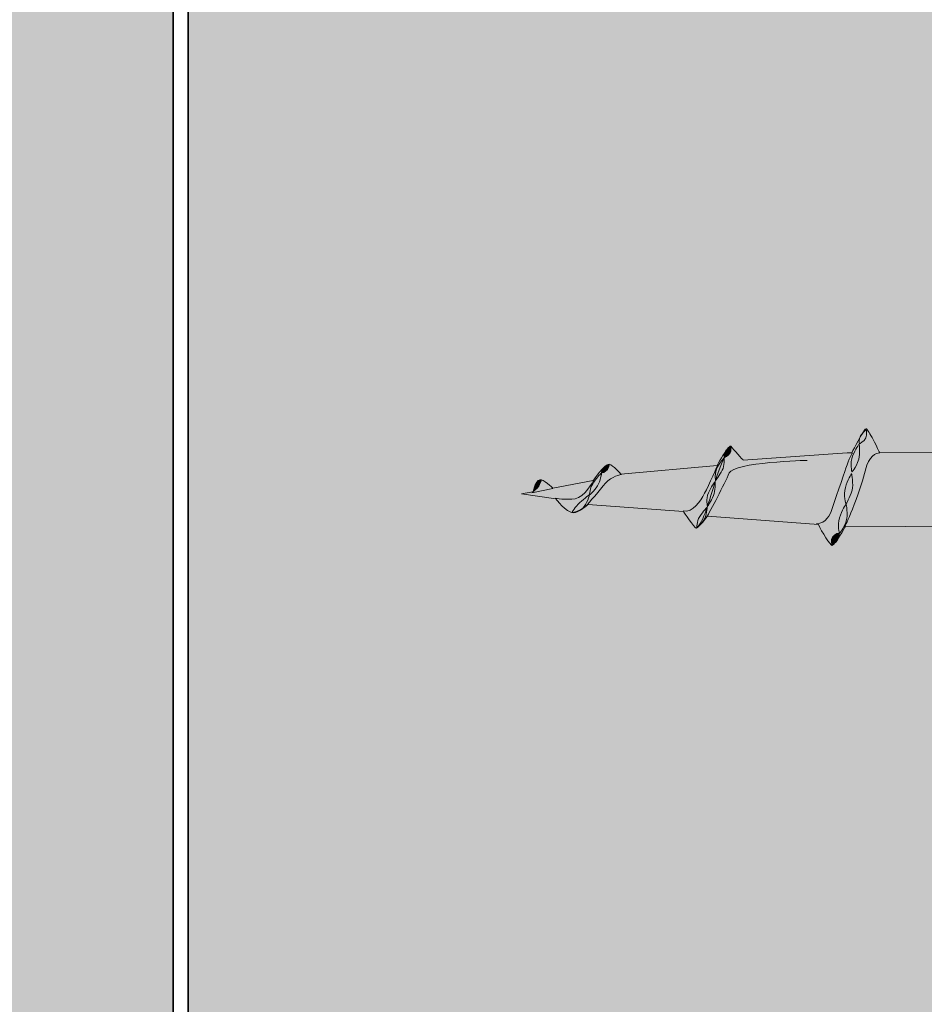
# Model space of a CAD drawing. Units: millimetres. Extents: x 55 to 144, y -141 to -37.
# Drawn here: x 71 to 73, y -62 to -60 of the extents above; entities that cross this region are included whole.
import ezdxf

# ---------------------------------------------------------------- set-up
doc = ezdxf.new("R2010")
doc.units = ezdxf.units.MM
doc.header["$MEASUREMENT"] = 0
doc.layers.add('Detail', color=7, linetype='Continuous')
doc.layers.add('E5', color=7, linetype='Continuous')

# ---------------------------------------------------------------- blocks, each defined once
blk = doc.blocks.new('block 2')
at = {"layer": 'Detail', "true_color": 0xecab5d}
h = blk.add_hatch(color=43, dxfattribs=at)
h.dxf.hatch_style = 2
h.paths.add_polyline_path([(75.0038, -52.1336), (71.1173, -52.1336), (71.1173, -117.7595), (73.4347, -117.7595), (74.163, -115.8249), (75.037, -117.7168)])
at = {"layer": 'Detail', "color": 250, "lineweight": 35, "true_color": 0x231f20}
blk.add_lwpolyline([(75.0038, -52.1336), (71.1173, -52.1336), (71.1173, -117.7595), (73.4347, -117.7595), (74.163, -115.8249), (75.037, -117.7168), (75.0038, -52.1336)], dxfattribs=at)
blk = doc.blocks.new('block 5')
at = {"layer": 'Detail', "true_color": 0xecab5d}
h = blk.add_hatch(color=43, dxfattribs=at)
h.dxf.hatch_style = 2
h.paths.add_polyline_path([(61.4019, -65.7078), (71.0812, -65.7078), (71.0812, -56.3938), (61.4019, -56.3938)])
at = {"layer": 'Detail', "color": 250, "lineweight": 35, "true_color": 0x231f20}
blk.add_lwpolyline([(61.4019, -65.7078), (71.0812, -65.7078), (71.0812, -56.3938), (61.4019, -56.3938), (61.4019, -65.7078)], dxfattribs=at)
blk = doc.blocks.new('block 21')
at = {"layer": 'E5', "true_color": 0xb6c6d2}
h = blk.add_hatch(color=9, dxfattribs=at)
h.dxf.hatch_style = 2
edge = h.paths.add_edge_path()
edge.add_spline(control_points=[(72.3583, -61.2133), (72.3583, -61.2133), (72.3361, -61.2423), (72.3313, -61.2422), (72.3275, -61.2422), (72.3005, -61.2023), (72.3005, -61.2023), (72.3005, -61.2023), (72.0724, -61.1856), (72.0724, -61.1856), (72.0724, -61.1856), (72.0502, -61.2057), (72.0381, -61.2054), (72.0202, -61.205), (71.9954, -61.1721), (71.9954, -61.1721), (71.9954, -61.1721), (71.9136, -61.1606), (71.9136, -61.1606), (71.9136, -61.1606), (71.9411, -61.1557), (71.9411, -61.1557), (71.9411, -61.1557), (71.9472, -61.1294), (71.9573, -61.1265), (71.9651, -61.1243), (71.9884, -61.1466), (71.9884, -61.1466), (71.9884, -61.1466), (72.0851, -61.1282), (72.0851, -61.1282), (72.0851, -61.1282), (72.1131, -61.0886), (72.1227, -61.0897), (72.1323, -61.0908), (72.1513, -61.1136), (72.1513, -61.1136), (72.1513, -61.1136), (72.3809, -61.0924), (72.3809, -61.0924), (72.3894, -61.0769), (72.4005, -61.0591), (72.4084, -61.0498), (72.4114, -61.0462), (72.4131, -61.046), (72.4146, -61.0476), (72.4196, -61.0529), (72.4433, -61.0798), (72.4433, -61.0798), (72.4433, -61.0798), (72.6918, -61.0627), (72.6918, -61.0627), (72.6918, -61.0627), (72.7026, -61.0626), (72.7026, -61.0626), (72.7026, -61.0626), (72.7202, -61.0262), (72.733, -61.0084), (72.7359, -61.0045), (72.738, -61.0046), (72.7388, -61.0059), (72.7427, -61.0121), (72.7485, -61.0193), (72.757, -61.0369), (72.765, -61.0535), (72.7687, -61.0614), (72.7687, -61.0614), (72.7687, -61.0614), (72.9806, -61.061), (72.9806, -61.061), (72.9806, -61.061), (73.0334, -61.0601), (73.0334, -61.0601), (73.0334, -61.0601), (73.0589, -61.0596), (73.0589, -61.0596), (73.0589, -61.0596), (73.0756, -61.0252), (73.0879, -61.006), (73.092, -60.9996), (73.0939, -60.9985), (73.0963, -61.0028), (73.0977, -61.0052), (73.1054, -61.0163), (73.1139, -61.034), (73.1218, -61.0506), (73.125, -61.0585), (73.125, -61.0585), (73.125, -61.0585), (73.3053, -61.058), (73.3053, -61.058), (73.3053, -61.058), (73.36, -61.0571), (73.36, -61.0571), (73.36, -61.0571), (73.3855, -61.0567), (73.3855, -61.0567), (73.3855, -61.0567), (73.4008, -61.0201), (73.4156, -61.0006), (73.4175, -60.9981), (73.4195, -60.9977), (73.421, -61.0001), (73.4226, -61.0024), (73.4284, -61.0091), (73.4394, -61.031), (73.4476, -61.0475), (73.4516, -61.0555), (73.4516, -61.0555), (73.4516, -61.0555), (73.6697, -61.0551), (73.6697, -61.0551), (73.6697, -61.0551), (73.7243, -61.0541), (73.7243, -61.0541), (73.7243, -61.0541), (73.7487, -61.0537), (73.7487, -61.0537), (73.7487, -61.0537), (73.7652, -61.0186), (73.7775, -60.9994), (73.7817, -60.993), (73.7882, -60.995), (73.7911, -61.001), (73.7923, -61.0036), (73.7963, -61.0104), (73.8049, -61.028), (73.8128, -61.0446), (73.816, -61.0526), (73.816, -61.0526), (73.816, -61.0526), (74.0321, -61.0521), (74.0321, -61.0521), (74.0321, -61.0521), (74.0848, -61.0512), (74.0848, -61.0512), (74.0848, -61.0512), (74.1103, -61.0508), (74.1103, -61.0508), (74.1103, -61.0508), (74.1257, -61.0157), (74.138, -60.9964), (74.1421, -60.9901), (74.1487, -60.9921), (74.1516, -60.9981), (74.1528, -61.0006), (74.1568, -61.0074), (74.1653, -61.0251), (74.1733, -61.0417), (74.1765, -61.0496), (74.1765, -61.0496), (74.1765, -61.0496), (74.3762, -61.0492), (74.3762, -61.0492), (74.3762, -61.0492), (74.4296, -61.0483), (74.4296, -61.0483), (74.4296, -61.0483), (74.4546, -61.0478), (74.4546, -61.0478), (74.4546, -61.0478), (74.4705, -61.0127), (74.4828, -60.9935), (74.4869, -60.9871), (74.4935, -60.9891), (74.4964, -60.9951), (74.4976, -60.9977), (74.5017, -61.0045), (74.5101, -61.0222), (74.518, -61.0388), (74.5213, -61.0467), (74.5213, -61.0467), (74.5213, -61.0467), (74.7126, -61.0462), (74.7126, -61.0462), (74.7126, -61.0462), (74.7666, -61.0453), (74.7666, -61.0453), (74.7666, -61.0453), (74.7915, -61.0449), (74.7915, -61.0449), (74.7915, -61.0449), (74.8075, -61.0098), (74.8198, -60.9905), (74.8239, -60.9842), (74.8305, -60.9862), (74.8334, -60.9922), (74.8345, -60.9947), (74.8386, -61.0015), (74.8471, -61.0192), (74.8551, -61.0358), (74.8583, -61.0437), (74.8583, -61.0437), (74.8583, -61.0437), (75.0407, -61.0433), (75.0407, -61.0433), (75.0407, -61.0433), (75.0934, -61.0424), (75.0934, -61.0424), (75.0934, -61.0424), (75.1189, -61.0419), (75.1189, -61.0419), (75.1189, -61.0419), (75.1343, -61.0068), (75.1466, -60.9876), (75.1507, -60.9812), (75.1573, -60.9832), (75.1602, -60.9893), (75.1614, -60.9918), (75.1654, -60.9986), (75.1739, -61.0163), (75.1819, -61.0329), (75.1851, -61.0408), (75.1851, -61.0408), (75.1851, -61.0408), (75.3653, -61.0403), (75.3653, -61.0403), (75.3653, -61.0403), (75.4164, -61.0395), (75.4164, -61.0395), (75.4164, -61.0395), (75.4469, -61.0357), (75.4469, -61.0357), (75.4469, -61.0357), (75.4703, -60.9827), (75.478, -60.9825), (75.4857, -60.9824), (75.5012, -61.0289), (75.5012, -61.0289), (75.5012, -61.0289), (75.6619, -61.0172), (75.6619, -61.0172), (75.6619, -61.0172), (79.4764, -60.9814), (79.4764, -60.9814), (79.4764, -60.9814), (79.503, -60.9816), (79.5026, -60.9592), (79.5022, -60.9367), (79.5002, -60.7839), (79.5002, -60.7839), (79.5002, -60.7839), (79.5086, -60.7657), (79.5086, -60.7657), (79.5086, -60.7657), (79.5515, -60.765), (79.5515, -60.765), (79.5515, -60.765), (79.5531, -60.8549), (79.5532, -60.8652), (79.5534, -60.8755), (79.5663, -60.8791), (79.5663, -60.8791), (79.5663, -60.8791), (79.7755, -60.8747), (79.7755, -60.8747), (79.7755, -60.8747), (79.7828, -61.2953), (79.7828, -61.2953), (79.7828, -61.2953), (79.5716, -61.2988), (79.5716, -61.2988), (79.5716, -61.2988), (79.5607, -61.3021), (79.5609, -61.3098), (79.561, -61.3175), (79.5626, -61.4133), (79.5626, -61.4133), (79.5626, -61.4133), (79.5188, -61.4141), (79.5188, -61.4141), (79.5188, -61.4141), (79.5097, -61.3911), (79.5097, -61.3911), (79.5097, -61.3911), (79.5072, -61.2441), (79.5068, -61.2229), (79.5064, -61.1973), (79.4788, -61.1974), (79.4788, -61.1974), (79.4788, -61.1974), (75.6643, -61.2332), (75.6643, -61.2332), (75.6643, -61.2332), (75.4307, -61.2189), (75.4307, -61.2189), (75.4307, -61.2189), (75.4054, -61.2733), (75.3984, -61.2734), (75.3894, -61.2736), (75.3641, -61.2169), (75.3641, -61.2169), (75.3641, -61.2169), (75.1291, -61.2183), (75.1291, -61.2183), (75.1291, -61.2183), (75.1073, -61.2187), (75.1073, -61.2187), (75.1073, -61.2187), (75.0896, -61.2567), (75.0823, -61.2682), (75.0762, -61.2779), (75.0752, -61.2846), (75.0647, -61.2709), (75.0526, -61.255), (75.036, -61.2199), (75.036, -61.2199), (75.036, -61.2199), (75.0293, -61.22), (75.0293, -61.22), (75.0293, -61.22), (74.801, -61.2212), (74.801, -61.2212), (74.801, -61.2212), (74.7796, -61.2216), (74.7796, -61.2216), (74.7796, -61.2216), (74.7614, -61.2597), (74.7542, -61.2711), (74.748, -61.2808), (74.747, -61.2876), (74.7365, -61.2739), (74.7244, -61.258), (74.7078, -61.2228), (74.7078, -61.2228), (74.7078, -61.2228), (74.7011, -61.2229), (74.7011, -61.2229), (74.7011, -61.2229), (74.464, -61.2242), (74.464, -61.2242), (74.464, -61.2242), (74.4432, -61.2245), (74.4432, -61.2245), (74.4432, -61.2245), (74.4244, -61.2626), (74.4172, -61.2741), (74.411, -61.2838), (74.41, -61.2905), (74.3996, -61.2768), (74.3874, -61.2609), (74.3708, -61.2258), (74.3708, -61.2258), (74.3708, -61.2258), (74.3641, -61.2259), (74.3641, -61.2259), (74.3641, -61.2259), (74.1192, -61.2271), (74.1192, -61.2271), (74.1192, -61.2271), (74.0984, -61.2275), (74.0984, -61.2275), (74.0984, -61.2275), (74.0796, -61.2656), (74.0724, -61.277), (74.0663, -61.2867), (74.0652, -61.2934), (74.0548, -61.2798), (74.0426, -61.2638), (74.026, -61.2287), (74.026, -61.2287), (74.026, -61.2287), (74.0193, -61.2288), (74.0193, -61.2288), (74.0193, -61.2288), (73.7567, -61.2301), (73.7567, -61.2301), (73.7567, -61.2301), (73.7365, -61.2304), (73.7365, -61.2304), (73.7365, -61.2304), (73.7163, -61.2775), (73.7033, -61.2913), (73.7005, -61.2944), (73.6994, -61.2917), (73.6978, -61.2894), (73.681, -61.2666), (73.6425, -61.2317), (73.6425, -61.2317), (73.6425, -61.2317), (73.6676, -61.2301), (73.6676, -61.2301), (73.6676, -61.2301), (73.3943, -61.233), (73.3943, -61.233), (73.3943, -61.233), (73.3736, -61.2334), (73.3736, -61.2334), (73.3736, -61.2334), (73.355, -61.2777), (73.3397, -61.2937), (73.3378, -61.2956), (73.3366, -61.2931), (73.3343, -61.2904), (73.3181, -61.2709), (73.3012, -61.2346), (73.3012, -61.2346), (73.3012, -61.2346), (73.2945, -61.2347), (73.2945, -61.2347), (73.2945, -61.2347), (73.0684, -61.236), (73.0684, -61.236), (73.0684, -61.236), (73.047, -61.2364), (73.047, -61.2364), (73.047, -61.2364), (73.0254, -61.2848), (73.0154, -61.2952), (73.013, -61.2976), (73.0131, -61.2972), (73.0113, -61.2947), (72.9904, -61.2662), (72.9753, -61.2376), (72.9753, -61.2376), (72.9753, -61.2376), (72.6865, -61.2394), (72.6865, -61.2394), (72.6865, -61.2394), (72.6629, -61.283), (72.6552, -61.2836), (72.6522, -61.2838), (72.6303, -61.2506), (72.623, -61.2334), (72.623, -61.2334), (72.3583, -61.2133), (72.3583, -61.2133)], knot_values=[0, 0, 0, 0, 1, 1, 1, 2, 2, 2, 3, 3, 3, 4, 4, 4, 5, 5, 5, 6, 6, 6, 7, 7, 7, 8, 8, 8, 9, 9, 9, 10, 10, 10, 11, 11, 11, 12, 12, 12, 13, 13, 13, 14, 14, 14, 15, 15, 15, 16, 16, 16, 17, 17, 17, 18, 18, 18, 19, 19, 19, 20, 20, 20, 21, 21, 21, 22, 22, 22, 23, 23, 23, 24, 24, 24, 25, 25, 25, 26, 26, 26, 27, 27, 27, 28, 28, 28, 29, 29, 29, 30, 30, 30, 31, 31, 31, 32, 32, 32, 33, 33, 33, 34, 34, 34, 35, 35, 35, 36, 36, 36, 37, 37, 37, 38, 38, 38, 39, 39, 39, 40, 40, 40, 41, 41, 41, 42, 42, 42, 43, 43, 43, 44, 44, 44, 45, 45, 45, 46, 46, 46, 47, 47, 47, 48, 48, 48, 49, 49, 49, 50, 50, 50, 51, 51, 51, 52, 52, 52, 53, 53, 53, 54, 54, 54, 55, 55, 55, 56, 56, 56, 57, 57, 57, 58, 58, 58, 59, 59, 59, 60, 60, 60, 61, 61, 61, 62, 62, 62, 63, 63, 63, 64, 64, 64, 65, 65, 65, 66, 66, 66, 67, 67, 67, 68, 68, 68, 69, 69, 69, 70, 70, 70, 71, 71, 71, 72, 72, 72, 73, 73, 73, 74, 74, 74, 75, 75, 75, 76, 76, 76, 77, 77, 77, 78, 78, 78, 79, 79, 79, 80, 80, 80, 81, 81, 81, 82, 82, 82, 83, 83, 83, 84, 84, 84, 85, 85, 85, 86, 86, 86, 87, 87, 87, 88, 88, 88, 89, 89, 89, 90, 90, 90, 91, 91, 91, 92, 92, 92, 93, 93, 93, 94, 94, 94, 95, 95, 95, 96, 96, 96, 97, 97, 97, 98, 98, 98, 99, 99, 99, 100, 100, 100, 101, 101, 101, 102, 102, 102, 103, 103, 103, 104, 104, 104, 105, 105, 105, 106, 106, 106, 107, 107, 107, 108, 108, 108, 109, 109, 109, 110, 110, 110, 111, 111, 111, 112, 112, 112, 113, 113, 113, 114, 114, 114, 115, 115, 115, 116, 116, 116, 117, 117, 117, 118, 118, 118, 119, 119, 119, 120, 120, 120, 121, 121, 121, 122, 122, 122, 123, 123, 123, 124, 124, 124, 125, 125, 125, 126, 126, 126, 127, 127, 127, 128, 128, 128, 129, 129, 129, 130, 130, 130, 131, 131, 131, 132, 132, 132, 133, 133, 133, 134, 134, 134, 135, 135, 135, 136, 136, 136, 137, 137, 137, 138, 138, 138, 139, 139, 139, 140, 140, 140, 141, 141, 141, 142, 142, 142, 142], degree=3, periodic=1)
h = blk.add_hatch(color=9, dxfattribs=at)
h.dxf.hatch_style = 2
edge = h.paths.add_edge_path()
edge.add_spline(control_points=[(72.737, -61.0074), (72.737, -61.0074), (72.7404, -61.018), (72.7363, -61.0264), (72.7319, -61.0358), (72.721, -61.0408), (72.721, -61.0408), (72.721, -61.0408), (72.7181, -61.0304), (72.7237, -61.0218), (72.7275, -61.0162), (72.7313, -61.0111), (72.737, -61.0074)], knot_values=[0, 0, 0, 0, 1, 1, 1, 2, 2, 2, 3, 3, 3, 4, 4, 4, 4], degree=3, periodic=1)
h = blk.add_hatch(color=9, dxfattribs=at)
h.dxf.hatch_style = 2
edge = h.paths.add_edge_path()
edge.add_spline(control_points=[(72.4141, -61.0484), (72.4141, -61.0484), (72.4147, -61.0583), (72.4125, -61.062), (72.4082, -61.0694), (72.3982, -61.0739), (72.3982, -61.0739), (72.3982, -61.0739), (72.3965, -61.0633), (72.402, -61.0568), (72.4058, -61.0525), (72.4089, -61.0509), (72.4141, -61.0484)], knot_values=[0, 0, 0, 0, 1, 1, 1, 2, 2, 2, 3, 3, 3, 4, 4, 4, 4], degree=3, periodic=1)
h = blk.add_hatch(color=9, dxfattribs=at)
h.dxf.hatch_style = 2
edge = h.paths.add_edge_path()
edge.add_spline(control_points=[(72.7206, -61.0415), (72.7206, -61.0415), (72.7111, -61.0535), (72.7047, -61.0695), (72.6974, -61.0878), (72.7031, -61.1077), (72.7031, -61.1077), (72.7031, -61.1077), (72.712, -61.1003), (72.7192, -61.0774), (72.7233, -61.0641), (72.7206, -61.0415), (72.7206, -61.0415)], knot_values=[0, 0, 0, 0, 1, 1, 1, 2, 2, 2, 3, 3, 3, 4, 4, 4, 4], degree=3, periodic=1)
h = blk.add_hatch(color=9, dxfattribs=at)
h.dxf.hatch_style = 2
edge = h.paths.add_edge_path()
edge.add_spline(control_points=[(72.3978, -61.0745), (72.3978, -61.0745), (72.3886, -61.0835), (72.3817, -61.096), (72.3739, -61.1103), (72.3774, -61.1287), (72.3774, -61.1287), (72.3774, -61.1287), (72.3863, -61.1169), (72.3933, -61.1037), (72.3987, -61.0935), (72.3978, -61.0745), (72.3978, -61.0745)], knot_values=[0, 0, 0, 0, 1, 1, 1, 2, 2, 2, 3, 3, 3, 4, 4, 4, 4], degree=3, periodic=1)
h = blk.add_hatch(color=9, dxfattribs=at)
h.dxf.hatch_style = 2
edge = h.paths.add_edge_path()
edge.add_spline(control_points=[(72.1231, -61.0897), (72.1231, -61.0897), (72.1219, -61.0988), (72.1191, -61.1021), (72.1137, -61.1087), (72.105, -61.1109), (72.105, -61.1109), (72.105, -61.1109), (72.1049, -61.1018), (72.1114, -61.0964), (72.1159, -61.0927), (72.1176, -61.0914), (72.1231, -61.0897)], knot_values=[0, 0, 0, 0, 1, 1, 1, 2, 2, 2, 3, 3, 3, 4, 4, 4, 4], degree=3, periodic=1)
h = blk.add_hatch(color=9, dxfattribs=at)
h.dxf.hatch_style = 2
edge = h.paths.add_edge_path()
edge.add_spline(control_points=[(71.9612, -61.1271), (71.9612, -61.1271), (71.957, -61.1381), (71.9548, -61.1418), (71.9503, -61.149), (71.9418, -61.1549), (71.9418, -61.1549), (71.9418, -61.1549), (71.9446, -61.1391), (71.9504, -61.1328), (71.9542, -61.1285), (71.9559, -61.1295), (71.9612, -61.1271)], knot_values=[0, 0, 0, 0, 1, 1, 1, 2, 2, 2, 3, 3, 3, 4, 4, 4, 4], degree=3, periodic=1)
h = blk.add_hatch(color=9, dxfattribs=at)
h.dxf.hatch_style = 2
edge = h.paths.add_edge_path()
edge.add_spline(control_points=[(72.105, -61.1102), (72.105, -61.1102), (72.0946, -61.1198), (72.0861, -61.1323), (72.0765, -61.1464), (72.0759, -61.1633), (72.0759, -61.1633), (72.0759, -61.1633), (72.0867, -61.154), (72.0954, -61.141), (72.1021, -61.1309), (72.105, -61.1102), (72.105, -61.1102)], knot_values=[0, 0, 0, 0, 1, 1, 1, 2, 2, 2, 3, 3, 3, 4, 4, 4, 4], degree=3, periodic=1)
h = blk.add_hatch(color=9, dxfattribs=at)
h.dxf.hatch_style = 2
edge = h.paths.add_edge_path()
edge.add_spline(control_points=[(72.7024, -61.1119), (72.7024, -61.1119), (72.6923, -61.1275), (72.6874, -61.145), (72.6818, -61.1649), (72.689, -61.1843), (72.689, -61.1843), (72.689, -61.1843), (72.6984, -61.17), (72.7033, -61.1517), (72.7072, -61.1376), (72.7024, -61.1119), (72.7024, -61.1119)], knot_values=[0, 0, 0, 0, 1, 1, 1, 2, 2, 2, 3, 3, 3, 4, 4, 4, 4], degree=3, periodic=1)
h = blk.add_hatch(color=9, dxfattribs=at)
h.dxf.hatch_style = 2
edge = h.paths.add_edge_path()
edge.add_spline(control_points=[(72.3759, -61.1322), (72.3759, -61.1322), (72.3659, -61.144), (72.3602, -61.1579), (72.3536, -61.1736), (72.3579, -61.1901), (72.3579, -61.1901), (72.3579, -61.1901), (72.3668, -61.1787), (72.3726, -61.1643), (72.3772, -61.153), (72.3759, -61.1322), (72.3759, -61.1322)], knot_values=[0, 0, 0, 0, 1, 1, 1, 2, 2, 2, 3, 3, 3, 4, 4, 4, 4], degree=3, periodic=1)
h = blk.add_hatch(color=9, dxfattribs=at)
h.dxf.hatch_style = 2
edge = h.paths.add_edge_path()
edge.add_spline(control_points=[(72.0765, -61.1617), (72.0765, -61.1617), (72.0645, -61.1713), (72.0531, -61.1813), (72.0412, -61.1917), (72.0343, -61.2048), (72.0343, -61.2048), (72.0343, -61.2048), (72.0475, -61.204), (72.0598, -61.1944), (72.0694, -61.1869), (72.0765, -61.1617), (72.0765, -61.1617)], knot_values=[0, 0, 0, 0, 1, 1, 1, 2, 2, 2, 3, 3, 3, 4, 4, 4, 4], degree=3, periodic=1)
h = blk.add_hatch(color=9, dxfattribs=at)
h.dxf.hatch_style = 2
edge = h.paths.add_edge_path()
edge.add_spline(control_points=[(72.3574, -61.1916), (72.3574, -61.1916), (72.3478, -61.2016), (72.3396, -61.2143), (72.331, -61.2277), (72.333, -61.2414), (72.333, -61.2414), (72.333, -61.2414), (72.3401, -61.2361), (72.3492, -61.2234), (72.3563, -61.2136), (72.3574, -61.1916), (72.3574, -61.1916)], knot_values=[0, 0, 0, 0, 1, 1, 1, 2, 2, 2, 3, 3, 3, 4, 4, 4, 4], degree=3, periodic=1)
h = blk.add_hatch(color=9, dxfattribs=at)
h.dxf.hatch_style = 2
edge = h.paths.add_edge_path()
edge.add_spline(control_points=[(72.6892, -61.1849), (72.6892, -61.1849), (72.6787, -61.2), (72.6734, -61.2173), (72.6675, -61.2371), (72.6735, -61.2544), (72.6735, -61.2544), (72.6735, -61.2544), (72.684, -61.2428), (72.6896, -61.2248), (72.6941, -61.2107), (72.6892, -61.1849), (72.6892, -61.1849)], knot_values=[0, 0, 0, 0, 1, 1, 1, 2, 2, 2, 3, 3, 3, 4, 4, 4, 4], degree=3, periodic=1)
h = blk.add_hatch(color=9, dxfattribs=at)
h.dxf.hatch_style = 2
edge = h.paths.add_edge_path()
edge.add_spline(control_points=[(72.6726, -61.254), (72.6726, -61.254), (72.6638, -61.2538), (72.6569, -61.2635), (72.6521, -61.2703), (72.6551, -61.2831), (72.6551, -61.2831), (72.6551, -61.2831), (72.6656, -61.2756), (72.6688, -61.2704), (72.6743, -61.2613), (72.6726, -61.254), (72.6726, -61.254)], knot_values=[0, 0, 0, 0, 1, 1, 1, 2, 2, 2, 3, 3, 3, 4, 4, 4, 4], degree=3, periodic=1)
at = {"layer": 'E5', "lineweight": 0}
blk.add_lwpolyline([(71.9386, -61.1575), (71.9885, -61.1477)], dxfattribs=at)
for points, knots in [([(72.3583, -61.2133), (72.3583, -61.2133), (72.3361, -61.2423), (72.3313, -61.2422), (72.3275, -61.2422), (72.3005, -61.2023), (72.3005, -61.2023), (72.3005, -61.2023), (72.0724, -61.1856), (72.0724, -61.1856), (72.0724, -61.1856), (72.0502, -61.2057), (72.0381, -61.2054), (72.0202, -61.205), (71.9954, -61.1721), (71.9954, -61.1721), (71.9954, -61.1721), (71.9136, -61.1606), (71.9136, -61.1606), (71.9136, -61.1606), (71.9411, -61.1557), (71.9411, -61.1557), (71.9411, -61.1557), (71.9472, -61.1294), (71.9573, -61.1265), (71.9651, -61.1243), (71.9884, -61.1466), (71.9884, -61.1466), (71.9884, -61.1466), (72.0851, -61.1282), (72.0851, -61.1282), (72.0851, -61.1282), (72.1131, -61.0886), (72.1227, -61.0897), (72.1323, -61.0908), (72.1513, -61.1136), (72.1513, -61.1136), (72.1513, -61.1136), (72.3809, -61.0924), (72.3809, -61.0924), (72.3894, -61.0769), (72.4005, -61.0591), (72.4084, -61.0498), (72.4114, -61.0462), (72.4131, -61.046), (72.4146, -61.0476), (72.4196, -61.0529), (72.4433, -61.0798), (72.4433, -61.0798), (72.4433, -61.0798), (72.6918, -61.0627), (72.6918, -61.0627), (72.6918, -61.0627), (72.7026, -61.0626), (72.7026, -61.0626), (72.7026, -61.0626), (72.7202, -61.0262), (72.733, -61.0084), (72.7359, -61.0045), (72.738, -61.0046), (72.7388, -61.0059), (72.7427, -61.0121), (72.7485, -61.0193), (72.757, -61.0369), (72.765, -61.0535), (72.7687, -61.0614), (72.7687, -61.0614), (72.7687, -61.0614), (72.9806, -61.061), (72.9806, -61.061), (72.9806, -61.061), (73.0334, -61.0601), (73.0334, -61.0601), (73.0334, -61.0601), (73.0589, -61.0596), (73.0589, -61.0596), (73.0589, -61.0596), (73.0756, -61.0252), (73.0879, -61.006), (73.092, -60.9996), (73.0939, -60.9985), (73.0963, -61.0028), (73.0977, -61.0052), (73.1054, -61.0163), (73.1139, -61.034), (73.1218, -61.0506), (73.125, -61.0585), (73.125, -61.0585), (73.125, -61.0585), (73.3053, -61.058), (73.3053, -61.058), (73.3053, -61.058), (73.36, -61.0571), (73.36, -61.0571), (73.36, -61.0571), (73.3855, -61.0567), (73.3855, -61.0567), (73.3855, -61.0567), (73.4008, -61.0201), (73.4156, -61.0006), (73.4175, -60.9981), (73.4195, -60.9977), (73.421, -61.0001), (73.4226, -61.0024), (73.4284, -61.0091), (73.4394, -61.031), (73.4476, -61.0475), (73.4516, -61.0555), (73.4516, -61.0555), (73.4516, -61.0555), (73.6697, -61.0551), (73.6697, -61.0551), (73.6697, -61.0551), (73.7243, -61.0541), (73.7243, -61.0541), (73.7243, -61.0541), (73.7487, -61.0537), (73.7487, -61.0537), (73.7487, -61.0537), (73.7652, -61.0186), (73.7775, -60.9994), (73.7817, -60.993), (73.7882, -60.995), (73.7911, -61.001), (73.7923, -61.0036), (73.7963, -61.0104), (73.8049, -61.028), (73.8128, -61.0446), (73.816, -61.0526), (73.816, -61.0526), (73.816, -61.0526), (74.0321, -61.0521), (74.0321, -61.0521), (74.0321, -61.0521), (74.0848, -61.0512), (74.0848, -61.0512), (74.0848, -61.0512), (74.1103, -61.0508), (74.1103, -61.0508), (74.1103, -61.0508), (74.1257, -61.0157), (74.138, -60.9964), (74.1421, -60.9901), (74.1487, -60.9921), (74.1516, -60.9981), (74.1528, -61.0006), (74.1568, -61.0074), (74.1653, -61.0251), (74.1733, -61.0417), (74.1765, -61.0496), (74.1765, -61.0496), (74.1765, -61.0496), (74.3762, -61.0492), (74.3762, -61.0492), (74.3762, -61.0492), (74.4296, -61.0483), (74.4296, -61.0483), (74.4296, -61.0483), (74.4546, -61.0478), (74.4546, -61.0478), (74.4546, -61.0478), (74.4705, -61.0127), (74.4828, -60.9935), (74.4869, -60.9871), (74.4935, -60.9891), (74.4964, -60.9951), (74.4976, -60.9977), (74.5017, -61.0045), (74.5101, -61.0222), (74.518, -61.0388), (74.5213, -61.0467), (74.5213, -61.0467), (74.5213, -61.0467), (74.7126, -61.0462), (74.7126, -61.0462), (74.7126, -61.0462), (74.7666, -61.0453), (74.7666, -61.0453), (74.7666, -61.0453), (74.7915, -61.0449), (74.7915, -61.0449), (74.7915, -61.0449), (74.8075, -61.0098), (74.8198, -60.9905), (74.8239, -60.9842), (74.8305, -60.9862), (74.8334, -60.9922), (74.8345, -60.9947), (74.8386, -61.0015), (74.8471, -61.0192), (74.8551, -61.0358), (74.8583, -61.0437), (74.8583, -61.0437), (74.8583, -61.0437), (75.0407, -61.0433), (75.0407, -61.0433), (75.0407, -61.0433), (75.0934, -61.0424), (75.0934, -61.0424), (75.0934, -61.0424), (75.1189, -61.0419), (75.1189, -61.0419), (75.1189, -61.0419), (75.1343, -61.0068), (75.1466, -60.9876), (75.1507, -60.9812), (75.1573, -60.9832), (75.1602, -60.9893), (75.1614, -60.9918), (75.1654, -60.9986), (75.1739, -61.0163), (75.1819, -61.0329), (75.1851, -61.0408), (75.1851, -61.0408), (75.1851, -61.0408), (75.3653, -61.0403), (75.3653, -61.0403), (75.3653, -61.0403), (75.4164, -61.0395), (75.4164, -61.0395), (75.4164, -61.0395), (75.4469, -61.0357), (75.4469, -61.0357), (75.4469, -61.0357), (75.4703, -60.9827), (75.478, -60.9825), (75.4857, -60.9824), (75.5012, -61.0289), (75.5012, -61.0289), (75.5012, -61.0289), (75.6619, -61.0172), (75.6619, -61.0172), (75.6619, -61.0172), (79.4764, -60.9814), (79.4764, -60.9814), (79.4764, -60.9814), (79.503, -60.9816), (79.5026, -60.9592), (79.5022, -60.9367), (79.5002, -60.7839), (79.5002, -60.7839), (79.5002, -60.7839), (79.5086, -60.7657), (79.5086, -60.7657), (79.5086, -60.7657), (79.5515, -60.765), (79.5515, -60.765), (79.5515, -60.765), (79.5531, -60.8549), (79.5532, -60.8652), (79.5534, -60.8755), (79.5663, -60.8791), (79.5663, -60.8791), (79.5663, -60.8791), (79.7755, -60.8747), (79.7755, -60.8747), (79.7755, -60.8747), (79.7828, -61.2953), (79.7828, -61.2953), (79.7828, -61.2953), (79.5716, -61.2988), (79.5716, -61.2988), (79.5716, -61.2988), (79.5607, -61.3021), (79.5609, -61.3098), (79.561, -61.3175), (79.5626, -61.4133), (79.5626, -61.4133), (79.5626, -61.4133), (79.5188, -61.4141), (79.5188, -61.4141), (79.5188, -61.4141), (79.5097, -61.3911), (79.5097, -61.3911), (79.5097, -61.3911), (79.5072, -61.2441), (79.5068, -61.2229), (79.5064, -61.1973), (79.4788, -61.1974), (79.4788, -61.1974), (79.4788, -61.1974), (75.6643, -61.2332), (75.6643, -61.2332), (75.6643, -61.2332), (75.4307, -61.2189), (75.4307, -61.2189), (75.4307, -61.2189), (75.4054, -61.2733), (75.3984, -61.2734), (75.3894, -61.2736), (75.3641, -61.2169), (75.3641, -61.2169), (75.3641, -61.2169), (75.1291, -61.2183), (75.1291, -61.2183), (75.1291, -61.2183), (75.1073, -61.2187), (75.1073, -61.2187), (75.1073, -61.2187), (75.0896, -61.2567), (75.0823, -61.2682), (75.0762, -61.2779), (75.0752, -61.2846), (75.0647, -61.2709), (75.0526, -61.255), (75.036, -61.2199), (75.036, -61.2199), (75.036, -61.2199), (75.0293, -61.22), (75.0293, -61.22), (75.0293, -61.22), (74.801, -61.2212), (74.801, -61.2212), (74.801, -61.2212), (74.7796, -61.2216), (74.7796, -61.2216), (74.7796, -61.2216), (74.7614, -61.2597), (74.7542, -61.2711), (74.748, -61.2808), (74.747, -61.2876), (74.7365, -61.2739), (74.7244, -61.258), (74.7078, -61.2228), (74.7078, -61.2228), (74.7078, -61.2228), (74.7011, -61.2229), (74.7011, -61.2229), (74.7011, -61.2229), (74.464, -61.2242), (74.464, -61.2242), (74.464, -61.2242), (74.4432, -61.2245), (74.4432, -61.2245), (74.4432, -61.2245), (74.4244, -61.2626), (74.4172, -61.2741), (74.411, -61.2838), (74.41, -61.2905), (74.3996, -61.2768), (74.3874, -61.2609), (74.3708, -61.2258), (74.3708, -61.2258), (74.3708, -61.2258), (74.3641, -61.2259), (74.3641, -61.2259), (74.3641, -61.2259), (74.1192, -61.2271), (74.1192, -61.2271), (74.1192, -61.2271), (74.0984, -61.2275), (74.0984, -61.2275), (74.0984, -61.2275), (74.0796, -61.2656), (74.0724, -61.277), (74.0663, -61.2867), (74.0652, -61.2934), (74.0548, -61.2798), (74.0426, -61.2638), (74.026, -61.2287), (74.026, -61.2287), (74.026, -61.2287), (74.0193, -61.2288), (74.0193, -61.2288), (74.0193, -61.2288), (73.7567, -61.2301), (73.7567, -61.2301), (73.7567, -61.2301), (73.7365, -61.2304), (73.7365, -61.2304), (73.7365, -61.2304), (73.7163, -61.2775), (73.7033, -61.2913), (73.7005, -61.2944), (73.6994, -61.2917), (73.6978, -61.2894), (73.681, -61.2666), (73.6425, -61.2317), (73.6425, -61.2317), (73.6425, -61.2317), (73.6676, -61.2301), (73.6676, -61.2301), (73.6676, -61.2301), (73.3943, -61.233), (73.3943, -61.233), (73.3943, -61.233), (73.3736, -61.2334), (73.3736, -61.2334), (73.3736, -61.2334), (73.355, -61.2777), (73.3397, -61.2937), (73.3378, -61.2956), (73.3366, -61.2931), (73.3343, -61.2904), (73.3181, -61.2709), (73.3012, -61.2346), (73.3012, -61.2346), (73.3012, -61.2346), (73.2945, -61.2347), (73.2945, -61.2347), (73.2945, -61.2347), (73.0684, -61.236), (73.0684, -61.236), (73.0684, -61.236), (73.047, -61.2364), (73.047, -61.2364), (73.047, -61.2364), (73.0254, -61.2848), (73.0154, -61.2952), (73.013, -61.2976), (73.0131, -61.2972), (73.0113, -61.2947), (72.9904, -61.2662), (72.9753, -61.2376), (72.9753, -61.2376), (72.9753, -61.2376), (72.6865, -61.2394), (72.6865, -61.2394), (72.6865, -61.2394), (72.6629, -61.283), (72.6552, -61.2836), (72.6522, -61.2838), (72.6303, -61.2506), (72.623, -61.2334), (72.623, -61.2334), (72.3583, -61.2133), (72.3583, -61.2133)], [0, 0, 0, 0, 1, 1, 1, 2, 2, 2, 3, 3, 3, 4, 4, 4, 5, 5, 5, 6, 6, 6, 7, 7, 7, 8, 8, 8, 9, 9, 9, 10, 10, 10, 11, 11, 11, 12, 12, 12, 13, 13, 13, 14, 14, 14, 15, 15, 15, 16, 16, 16, 17, 17, 17, 18, 18, 18, 19, 19, 19, 20, 20, 20, 21, 21, 21, 22, 22, 22, 23, 23, 23, 24, 24, 24, 25, 25, 25, 26, 26, 26, 27, 27, 27, 28, 28, 28, 29, 29, 29, 30, 30, 30, 31, 31, 31, 32, 32, 32, 33, 33, 33, 34, 34, 34, 35, 35, 35, 36, 36, 36, 37, 37, 37, 38, 38, 38, 39, 39, 39, 40, 40, 40, 41, 41, 41, 42, 42, 42, 43, 43, 43, 44, 44, 44, 45, 45, 45, 46, 46, 46, 47, 47, 47, 48, 48, 48, 49, 49, 49, 50, 50, 50, 51, 51, 51, 52, 52, 52, 53, 53, 53, 54, 54, 54, 55, 55, 55, 56, 56, 56, 57, 57, 57, 58, 58, 58, 59, 59, 59, 60, 60, 60, 61, 61, 61, 62, 62, 62, 63, 63, 63, 64, 64, 64, 65, 65, 65, 66, 66, 66, 67, 67, 67, 68, 68, 68, 69, 69, 69, 70, 70, 70, 71, 71, 71, 72, 72, 72, 73, 73, 73, 74, 74, 74, 75, 75, 75, 76, 76, 76, 77, 77, 77, 78, 78, 78, 79, 79, 79, 80, 80, 80, 81, 81, 81, 82, 82, 82, 83, 83, 83, 84, 84, 84, 85, 85, 85, 86, 86, 86, 87, 87, 87, 88, 88, 88, 89, 89, 89, 90, 90, 90, 91, 91, 91, 92, 92, 92, 93, 93, 93, 94, 94, 94, 95, 95, 95, 96, 96, 96, 97, 97, 97, 98, 98, 98, 99, 99, 99, 100, 100, 100, 101, 101, 101, 102, 102, 102, 103, 103, 103, 104, 104, 104, 105, 105, 105, 106, 106, 106, 107, 107, 107, 108, 108, 108, 109, 109, 109, 110, 110, 110, 111, 111, 111, 112, 112, 112, 113, 113, 113, 114, 114, 114, 115, 115, 115, 116, 116, 116, 117, 117, 117, 118, 118, 118, 119, 119, 119, 120, 120, 120, 121, 121, 121, 122, 122, 122, 123, 123, 123, 124, 124, 124, 125, 125, 125, 126, 126, 126, 127, 127, 127, 128, 128, 128, 129, 129, 129, 130, 130, 130, 131, 131, 131, 132, 132, 132, 133, 133, 133, 134, 134, 134, 135, 135, 135, 136, 136, 136, 137, 137, 137, 138, 138, 138, 139, 139, 139, 140, 140, 140, 141, 141, 141, 142, 142, 142, 142]), ([(72.737, -61.0074), (72.737, -61.0074), (72.7404, -61.018), (72.7363, -61.0264), (72.7319, -61.0358), (72.721, -61.0408), (72.721, -61.0408), (72.721, -61.0408), (72.7181, -61.0304), (72.7237, -61.0218), (72.7275, -61.0162), (72.7313, -61.0111), (72.737, -61.0074)], [0, 0, 0, 0, 1, 1, 1, 2, 2, 2, 3, 3, 3, 4, 4, 4, 4]), ([(72.4172, -61.0495), (72.4172, -61.0495), (72.4119, -61.0495), (72.4027, -61.0651), (72.396, -61.0763), (72.3872, -61.0967), (72.3781, -61.1259), (72.3619, -61.1774), (72.3484, -61.2291), (72.3313, -61.2422)], [0, 0, 0, 0, 1, 1, 1, 2, 2, 2, 3, 3, 3, 3]), ([(72.4141, -61.0484), (72.4141, -61.0484), (72.4147, -61.0583), (72.4125, -61.062), (72.4082, -61.0694), (72.3982, -61.0739), (72.3982, -61.0739), (72.3982, -61.0739), (72.3965, -61.0633), (72.402, -61.0568), (72.4058, -61.0525), (72.4089, -61.0509), (72.4141, -61.0484)], [0, 0, 0, 0, 1, 1, 1, 2, 2, 2, 3, 3, 3, 4, 4, 4, 4]), ([(72.7206, -61.0415), (72.7206, -61.0415), (72.7111, -61.0535), (72.7047, -61.0695), (72.6974, -61.0878), (72.7031, -61.1077), (72.7031, -61.1077), (72.7031, -61.1077), (72.712, -61.1003), (72.7192, -61.0774), (72.7233, -61.0641), (72.7206, -61.0415), (72.7206, -61.0415)], [0, 0, 0, 0, 1, 1, 1, 2, 2, 2, 3, 3, 3, 4, 4, 4, 4]), ([(72.5958, -61.0803), (72.5958, -61.0803), (72.421, -61.0847), (72.4099, -61.1105), (72.3987, -61.1364), (72.364, -61.2031), (72.3559, -61.2155)], [0, 0, 0, 0, 1, 1, 1, 2, 2, 2, 2]), ([(72.3978, -61.0745), (72.3978, -61.0745), (72.3886, -61.0835), (72.3817, -61.096), (72.3739, -61.1103), (72.3774, -61.1287), (72.3774, -61.1287), (72.3774, -61.1287), (72.3863, -61.1169), (72.3933, -61.1037), (72.3987, -61.0935), (72.3978, -61.0745), (72.3978, -61.0745)], [0, 0, 0, 0, 1, 1, 1, 2, 2, 2, 3, 3, 3, 4, 4, 4, 4]), ([(72.7041, -61.0621), (72.7041, -61.0621), (72.6958, -61.0775), (72.6888, -61.0989), (72.6841, -61.113), (72.6589, -61.1845), (72.6549, -61.1977), (72.6514, -61.2093), (72.6411, -61.2311), (72.6187, -61.2314)], [0, 0, 0, 0, 1, 1, 1, 2, 2, 2, 3, 3, 3, 3]), ([(72.7694, -61.062), (72.7694, -61.062), (72.7469, -61.0643), (72.739, -61.0921), (72.7086, -61.1995), (72.6853, -61.2394), (72.6853, -61.2394)], [0, 0, 0, 0, 1, 1, 1, 2, 2, 2, 2]), ([(72.1231, -61.0897), (72.1231, -61.0897), (72.1219, -61.0988), (72.1191, -61.1021), (72.1137, -61.1087), (72.105, -61.1109), (72.105, -61.1109), (72.105, -61.1109), (72.1049, -61.1018), (72.1114, -61.0964), (72.1159, -61.0927), (72.1176, -61.0914), (72.1231, -61.0897)], [0, 0, 0, 0, 1, 1, 1, 2, 2, 2, 3, 3, 3, 4, 4, 4, 4]), ([(72.3826, -61.0913), (72.3826, -61.0913), (72.361, -61.1396), (72.3511, -61.159), (72.3412, -61.1785), (72.3231, -61.2053), (72.2999, -61.2012)], [0, 0, 0, 0, 1, 1, 1, 2, 2, 2, 2]), ([(71.9612, -61.1271), (71.9612, -61.1271), (71.957, -61.1381), (71.9548, -61.1418), (71.9503, -61.149), (71.9418, -61.1549), (71.9418, -61.1549), (71.9418, -61.1549), (71.9446, -61.1391), (71.9504, -61.1328), (71.9542, -61.1285), (71.9559, -61.1295), (71.9612, -61.1271)], [0, 0, 0, 0, 1, 1, 1, 2, 2, 2, 3, 3, 3, 4, 4, 4, 4]), ([(72.0862, -61.1282), (72.0862, -61.1282), (72.0635, -61.1689), (72.042, -61.1721), (72.0197, -61.1756), (71.9942, -61.1709), (71.9942, -61.1709)], [0, 0, 0, 0, 1, 1, 1, 2, 2, 2, 2]), ([(72.1525, -61.1141), (72.1525, -61.1141), (72.1277, -61.1183), (72.1146, -61.1346), (72.1013, -61.1508), (72.0744, -61.1829), (72.0675, -61.1888)], [0, 0, 0, 0, 1, 1, 1, 2, 2, 2, 2]), ([(72.105, -61.1102), (72.105, -61.1102), (72.0946, -61.1198), (72.0861, -61.1323), (72.0765, -61.1464), (72.0759, -61.1633), (72.0759, -61.1633), (72.0759, -61.1633), (72.0867, -61.154), (72.0954, -61.141), (72.1021, -61.1309), (72.105, -61.1102), (72.105, -61.1102)], [0, 0, 0, 0, 1, 1, 1, 2, 2, 2, 3, 3, 3, 4, 4, 4, 4]), ([(72.7024, -61.1119), (72.7024, -61.1119), (72.6923, -61.1275), (72.6874, -61.145), (72.6818, -61.1649), (72.689, -61.1843), (72.689, -61.1843), (72.689, -61.1843), (72.6984, -61.17), (72.7033, -61.1517), (72.7072, -61.1376), (72.7024, -61.1119), (72.7024, -61.1119)], [0, 0, 0, 0, 1, 1, 1, 2, 2, 2, 3, 3, 3, 4, 4, 4, 4]), ([(72.3759, -61.1322), (72.3759, -61.1322), (72.3659, -61.144), (72.3602, -61.1579), (72.3536, -61.1736), (72.3579, -61.1901), (72.3579, -61.1901), (72.3579, -61.1901), (72.3668, -61.1787), (72.3726, -61.1643), (72.3772, -61.153), (72.3759, -61.1322), (72.3759, -61.1322)], [0, 0, 0, 0, 1, 1, 1, 2, 2, 2, 3, 3, 3, 4, 4, 4, 4]), ([(72.0765, -61.1617), (72.0765, -61.1617), (72.0645, -61.1713), (72.0531, -61.1813), (72.0412, -61.1917), (72.0343, -61.2048), (72.0343, -61.2048), (72.0343, -61.2048), (72.0475, -61.204), (72.0598, -61.1944), (72.0694, -61.1869), (72.0765, -61.1617), (72.0765, -61.1617)], [0, 0, 0, 0, 1, 1, 1, 2, 2, 2, 3, 3, 3, 4, 4, 4, 4]), ([(72.3574, -61.1916), (72.3574, -61.1916), (72.3478, -61.2016), (72.3396, -61.2143), (72.331, -61.2277), (72.333, -61.2414), (72.333, -61.2414), (72.333, -61.2414), (72.3401, -61.2361), (72.3492, -61.2234), (72.3563, -61.2136), (72.3574, -61.1916), (72.3574, -61.1916)], [0, 0, 0, 0, 1, 1, 1, 2, 2, 2, 3, 3, 3, 4, 4, 4, 4]), ([(72.6892, -61.1849), (72.6892, -61.1849), (72.6787, -61.2), (72.6734, -61.2173), (72.6675, -61.2371), (72.6735, -61.2544), (72.6735, -61.2544), (72.6735, -61.2544), (72.684, -61.2428), (72.6896, -61.2248), (72.6941, -61.2107), (72.6892, -61.1849), (72.6892, -61.1849)], [0, 0, 0, 0, 1, 1, 1, 2, 2, 2, 3, 3, 3, 4, 4, 4, 4]), ([(72.6726, -61.254), (72.6726, -61.254), (72.6638, -61.2538), (72.6569, -61.2635), (72.6521, -61.2703), (72.6551, -61.2831), (72.6551, -61.2831), (72.6551, -61.2831), (72.6656, -61.2756), (72.6688, -61.2704), (72.6743, -61.2613), (72.6726, -61.254), (72.6726, -61.254)], [0, 0, 0, 0, 1, 1, 1, 2, 2, 2, 3, 3, 3, 4, 4, 4, 4])]:
    blk.add_open_spline(points, degree=3, knots=knots, dxfattribs=at)
blk = doc.blocks.new('block 20')
at = {"layer": 'E5'}
blk.add_blockref('block 21', (0, 0), dxfattribs=at)

msp = doc.modelspace()

# ---------------------------------------------------------------- block references
at = {"layer": 'Detail'}
for name in ['block 2', 'block 5']:
    msp.add_blockref(name, (0, 0), dxfattribs=at)
at = {"layer": 'E5'}
msp.add_blockref('block 20', (0, 0), dxfattribs=at)

doc.saveas('drawing.dxf')
